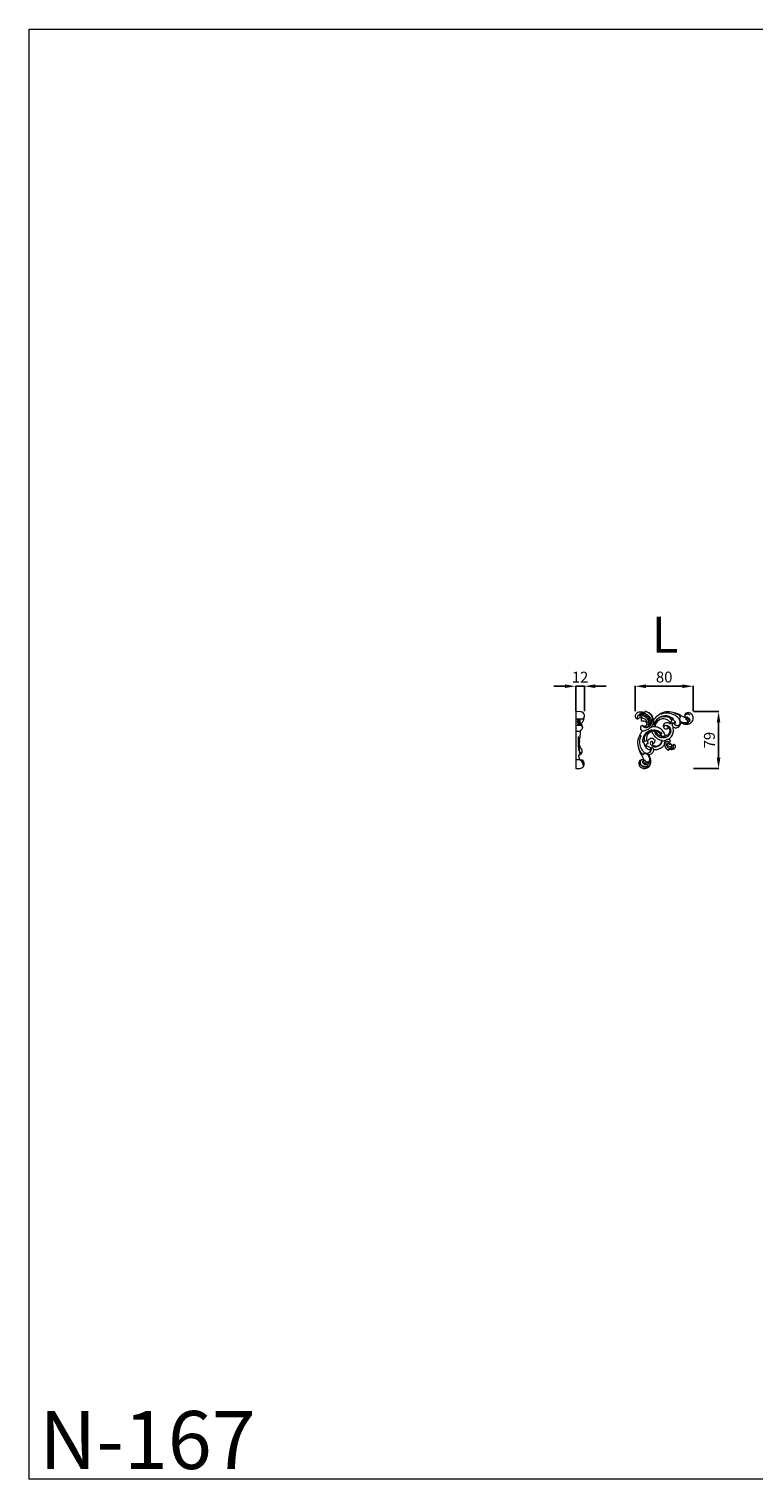
# Model space of a CAD drawing. Units: millimetres. Extents: x 2021 to 4021, y 1251 to 3251.
# Drawn here: x 2021 to 3021, y 1251 to 3251 of the extents above; entities that cross this region are included whole.
import ezdxf

# ---------------------------------------------------------------- set-up
doc = ezdxf.new("R2010")
doc.units = ezdxf.units.MM
doc.header["$MEASUREMENT"] = 0
doc.layers.get('0').update_dxf_attribs({"lineweight": 5})
doc.styles.add('Arial', font='arial.ttf')
doc.styles.add('Arial Black', font='txt')
doc.dimstyles.new('Default', dxfattribs={"dimscale": 10, "dimtxt": 1, "dimasz": 1, "dimexe": 0.5, "dimexo": 0.5, "dimgap": 0.25, "dimtad": 1, "dimtoh": 1, "dimdec": 0, "dimzin": 1, "dimdsep": 46, "dimtxsty": 'Arial Black', "dimcen": 0.5, "dimazin": 0, "dimtfac": 1, "dimtdec": 4, "dimtix": 1, "dimtmove": 1, "dimatfit": 3, "dimfxl": 1, "dimtolj": 1, "dimtzin": 1, "dimarcsym": 0})

# ---------------------------------------------------------------- blocks, each defined once
blk = doc.blocks.new('*D6')
at = {"color": 0, "lineweight": -2, "transparency": 16777216}
for p, q in [((2760, 2344.6), (2745, 2344.6)), ((2775, 2310.1), (2775, 2345.1)), ((2787, 2344.6), (2775, 2344.6)), ((2787, 2310.1), (2787, 2345.1)), ((2802, 2344.6), (2817, 2344.6))]:
    blk.add_line(p, q, dxfattribs=at)
at = {"color": 0, "lineweight": 50, "transparency": 16777216}
for points in [[(2760, 2347.1), (2760, 2342.1), (2775, 2344.6)], [(2802, 2347.1), (2802, 2342.1), (2787, 2344.6)]]:
    blk.add_solid(points, dxfattribs=at)
at = {"layer": 'Defpoints', "color": 0, "lineweight": 50, "transparency": 16777216}
for p in [(2775, 2344.6), (2775, 2309.6), (2787, 2309.6)]:
    blk.add_point(p, dxfattribs=at)
at = {"color": 0, "transparency": 16777216, "insert": (2781, 2357.1), "char_height": 15, "attachment_point": 5, "style": 'Arial'}
blk.add_mtext('\\A1;12', dxfattribs=at)
blk = doc.blocks.new('*D9')
at = {"color": 0, "lineweight": -2, "transparency": 16777216}
for p, q in [((2857, 2310.1), (2857, 2345.1)), ((2922, 2344.6), (2872, 2344.6)), ((2937, 2310.1), (2937, 2345.1))]:
    blk.add_line(p, q, dxfattribs=at)
at = {"color": 0, "lineweight": 50, "transparency": 16777216}
for points in [[(2872, 2347.1), (2872, 2342.1), (2857, 2344.6)], [(2922, 2347.1), (2922, 2342.1), (2937, 2344.6)]]:
    blk.add_solid(points, dxfattribs=at)
at = {"layer": 'Defpoints', "color": 0, "lineweight": 50, "transparency": 16777216}
for p in [(2857, 2344.6), (2857, 2309.6), (2937, 2309.6)]:
    blk.add_point(p, dxfattribs=at)
at = {"color": 0, "transparency": 16777216, "insert": (2897, 2357.3), "char_height": 15, "attachment_point": 5, "style": 'Arial'}
blk.add_mtext('\\A1;80', dxfattribs=at)
blk = doc.blocks.new('*D10')
at = {"color": 0, "lineweight": -2, "transparency": 16777216}
for p, q in [((2937.5, 2309.6), (2972.5, 2309.6)), ((2972, 2294.6), (2972, 2246)), ((2937.5, 2231), (2972.5, 2231))]:
    blk.add_line(p, q, dxfattribs=at)
at = {"color": 0, "lineweight": 50, "transparency": 16777216}
for points in [[(2969.5, 2294.6), (2974.5, 2294.6), (2972, 2309.6)], [(2969.5, 2246), (2974.5, 2246), (2972, 2231)]]:
    blk.add_solid(points, dxfattribs=at)
at = {"layer": 'Defpoints', "color": 0, "lineweight": 50, "transparency": 16777216}
for p in [(2937, 2309.6), (2937, 2231), (2972, 2231)]:
    blk.add_point(p, dxfattribs=at)
at = {"color": 0, "transparency": 16777216, "insert": (2959.4, 2270.3), "char_height": 15, "attachment_point": 5, "rotation": 90, "style": 'Arial'}
blk.add_mtext('\\A1;79', dxfattribs=at)
blk = doc.blocks.new('N-167L_80_79')
blk.add_line((659.5, 1012), (659.9, 1011.5))
for points, knots in [([(600, 1000.9), (600.4, 1000.1), (602, 998.2), (606.3, 997.8), (610.4, 999.8), (613.7, 1004.3), (614.7, 1010.4), (612.1, 1015.3), (608.7, 1018.5), (605.9, 1019.7), (604.2, 1020)], [0, 0, 0, 0, 5.240622, 14.649212, 24.053071, 32.680134, 48.499921, 58.896564, 66.176728, 76.974761, 76.974761, 76.974761, 76.974761]), ([(615.4, 1008.5), (615.2, 1009.8), (614.3, 1012.4), (612.3, 1016.4), (608.9, 1018.5), (605.9, 1020), (604.3, 1020), (603.5, 1020)], [1221.161677, 1221.161677, 1221.161677, 1221.161677, 1230.321796, 1239.239456, 1250.861118, 1256.795031, 1261.825184, 1261.825184, 1261.825184, 1261.825184]), ([(602.8, 1018.4), (602.3, 1018.5), (601, 1018.8), (598.5, 1019.7), (595.3, 1019.3), (592.3, 1018.1), (591, 1016.2), (590.1, 1014.8), (590, 1013.4), (590.4, 1012), (591.2, 1010.9), (592.2, 1010.1), (593.4, 1009.8), (594.2, 1010.3), (595, 1011.1), (596.4, 1011.9), (598.1, 1012.2), (599.4, 1012.1), (599.8, 1011.9), (599.9, 1011.8)], [1265.818325, 1265.818325, 1265.818325, 1265.818325, 1269.369479, 1275.199622, 1283.427693, 1290.737002, 1296.019307, 1299.298074, 1301.958319, 1305.408786, 1308.816619, 1311.164612, 1314.327414, 1315.781684, 1317.786321, 1321.561087, 1326.666392, 1329.266503, 1330.159971, 1330.159971, 1330.159971, 1330.159971]), ([(593.7, 1010), (593.4, 1010.6), (593, 1012.5), (594.6, 1015.6), (598, 1018.3), (603, 1017.8), (608.2, 1015.2), (611.7, 1010.1), (612.1, 1004.8), (610.5, 1001.3), (608.1, 999.4), (605.6, 998.4), (603.7, 998.3), (602.6, 998.5)], [0, 0, 0, 0, 3.660341, 11.507729, 20.367575, 28.560272, 41.328412, 55.496245, 64.741895, 73.00882, 78.598676, 82.9051, 89.764927, 89.764927, 89.764927, 89.764927]), ([(596.9, 1013.5), (596.6, 1013.7), (596, 1014.4), (597.4, 1016.1), (601, 1016.7), (605.9, 1014.5), (609.3, 1010.3), (610.4, 1006), (609.7, 1002.9), (608.7, 1001.5), (608.2, 1001)], [0, 0, 0, 0, 1.969862, 5.153164, 10.894528, 23.935004, 35.735392, 43.926316, 50.263255, 54.682624, 54.682624, 54.682624, 54.682624]), ([(608.2, 1001), (608, 1001), (607.5, 1001.2), (608.1, 1002.6), (609.1, 1004.8), (608, 1009.5), (604.4, 1012.5), (600.7, 1014.5), (598.5, 1013.8), (597.4, 1013.5), (597, 1013.5), (596.9, 1013.5)], [0, 0, 0, 0, 1.006725, 2.617486, 7.463506, 17.345741, 28.761904, 36.782501, 41.157476, 42.870359, 43.636804, 43.636804, 43.636804, 43.636804]), ([(600, 1000.9), (599.7, 1000.8), (598.5, 1000.5), (597, 998.9), (597.2, 996.7), (597.6, 995.3), (598.5, 994.3), (599.1, 993.6), (599.8, 993.2), (600, 993)], [1382.330307, 1382.330307, 1382.330307, 1382.330307, 1384.673861, 1390.486882, 1395.235138, 1398.57543, 1400.630783, 1403.720694, 1405.59151, 1405.59151, 1405.59151, 1405.59151]), ([(599.9, 1011.8), (599.6, 1011.6), (598.8, 1010.8), (597.9, 1009.1), (598.4, 1007.7), (598.8, 1007.1)], [1330.159971, 1330.159971, 1330.159971, 1330.159971, 1333.024929, 1337.849536, 1342.392144, 1342.392144, 1342.392144, 1342.392144]), ([(598.8, 1007.1), (599.3, 1007.3), (600.8, 1007.6), (603.4, 1007.3), (605.3, 1005.6), (605.7, 1004.3), (605.8, 1003.8)], [1342.392144, 1342.392144, 1342.392144, 1342.392144, 1345.967576, 1353.080555, 1359.152606, 1362.33615, 1362.33615, 1362.33615, 1362.33615]), ([(600, 1010.8), (600.7, 1010.8), (603, 1010.8), (605.6, 1008), (606.3, 1005.4), (606.4, 1004.2)], [0, 0, 0, 0, 4.347767, 13.322154, 21.037528, 21.037528, 21.037528, 21.037528]), ([(615.4, 1008.5), (615.5, 1007.7), (615.4, 1005.3), (614.5, 1001.2), (611.1, 997.7), (607.2, 995.3), (603.6, 993.5), (601, 993.1), (600, 993)], [0, 0, 0, 0, 4.775948, 14.951627, 25.295212, 33.953284, 43.630004, 49.868547, 49.868547, 49.868547, 49.868547]), ([(605.8, 1003.8), (605.8, 1003.5), (605.8, 1002.6), (605.2, 1001.2), (604.2, 999.9), (602.5, 999.4), (601, 999.9), (600.3, 1000.6), (600, 1000.9)], [1362.33615, 1362.33615, 1362.33615, 1362.33615, 1364.506246, 1368.297107, 1372.269149, 1375.358636, 1379.738659, 1382.330307, 1382.330307, 1382.330307, 1382.330307]), ([(603.5, 1020), (603.4, 1019.7), (603.1, 1019.2), (602.9, 1018.7), (602.8, 1018.4)], [1261.825184, 1261.825184, 1261.825184, 1261.825184, 1263.859859, 1265.818325, 1265.818325, 1265.818325, 1265.818325]), ([(642.8, 1009.8), (640.9, 1011.5), (635.6, 1014.6), (626.4, 1014.1), (619.4, 1008.9), (616.2, 1004.2), (615.3, 1001.5), (615.1, 1001.1)], [0, 0, 0, 0, 15.880492, 36.518456, 52.931052, 68.327006, 70.906913, 70.906913, 70.906913, 70.906913]), ([(659.5, 1012), (658.9, 1012), (657.1, 1012.3), (653, 1014.6), (646.5, 1018.1), (637.3, 1020.2), (627.4, 1019.1), (620.3, 1014), (616.7, 1010.2), (615.4, 1008.5)], [1109.478123, 1109.478123, 1109.478123, 1109.478123, 1113.508329, 1122.110385, 1141.204748, 1163.300012, 1185.725894, 1206.486335, 1221.161677, 1221.161677, 1221.161677, 1221.161677]), ([(616.5, 999.1), (616.6, 999.7), (617.2, 1002.4), (619.6, 1006.8), (623.4, 1009.1), (625.3, 1009.8)], [109.485473, 109.485473, 109.485473, 109.485473, 113.055125, 126.557887, 139.349486, 139.349486, 139.349486, 139.349486]), ([(629.7, 998.3), (629.7, 999), (630.2, 1000.7), (634.1, 1001.7), (638.1, 998.6), (639.5, 993.1), (637.9, 988), (633.5, 984.3), (627.4, 983.2), (621, 985.3), (618, 989.5), (617, 992.3), (616.8, 993.2)], [0, 0, 0, 0, 3.96297, 10.194266, 20.938038, 31.984584, 43.156594, 52.459831, 66.353487, 79.658103, 91.836714, 97.323266, 97.323266, 97.323266, 97.323266]), ([(617.8, 999.1), (617.8, 999.3), (618.1, 1001.5), (619.5, 1005.4), (623.4, 1009.5), (628.8, 1010.9), (633.3, 1009.8), (636.3, 1007.7), (637.2, 1006.3), (637.4, 1005.8)], [819.073795, 819.073795, 819.073795, 819.073795, 820.768194, 833.721892, 847.298945, 857.040227, 869.85175, 877.890513, 881.161764, 881.161764, 881.161764, 881.161764]), ([(643.4, 1004), (643.5, 1003.6), (644.1, 1002.5), (645.8, 1001.1), (648.4, 1000.5), (651.2, 1001.3), (652.7, 1004.4), (651.8, 1008.1), (649.2, 1012), (643.4, 1016.2), (634.7, 1018.8), (628, 1017.2), (625.3, 1016.1)], [0, 0, 0, 0, 2.233278, 7.880903, 13.175097, 18.244303, 24.615759, 32.542213, 40.856621, 53.539932, 76.192646, 94.715975, 94.715975, 94.715975, 94.715975]), ([(640.3, 1008.7), (639.5, 1009.6), (637.4, 1011.6), (632.3, 1013.4), (628.1, 1012.9), (626, 1012.1)], [0, 0, 0, 0, 7.290549, 17.906767, 32.254887, 32.254887, 32.254887, 32.254887]), ([(638.5, 1002.9), (637.9, 1003.3), (636.5, 1004), (634, 1004.8), (631.1, 1004.2), (628.7, 1002), (628.6, 998.9), (630, 996.8), (631.9, 995.9), (634.2, 996.3), (635.3, 997.7), (635.7, 998.6)], [687.513619, 687.513619, 687.513619, 687.513619, 692.984937, 698.10519, 705.111334, 711.659274, 718.971448, 723.377654, 728.348516, 732.147817, 738.675611, 738.675611, 738.675611, 738.675611]), ([(635.7, 998.6), (635.4, 999), (634.7, 999.8), (633.1, 1000.7), (631.3, 1000.7), (630.5, 999.9), (630.3, 999.7)], [0, 0, 0, 0, 2.921975, 6.797182, 11.069087, 13.215521, 13.215521, 13.215521, 13.215521]), ([(637.4, 1005.8), (637.6, 1005.8), (638.1, 1005.8), (639.1, 1006.1), (640.3, 1006.7), (640.8, 1008), (640.9, 1009.2), (640.8, 1009.9), (640.7, 1010.2)], [881.161764, 881.161764, 881.161764, 881.161764, 882.59563, 884.850817, 887.860179, 891.537841, 893.88659, 895.917755, 895.917755, 895.917755, 895.917755]), ([(642.6, 1003.9), (642.3, 1004), (641.6, 1004.2), (640.5, 1004.5), (639.3, 1004), (638.7, 1003.3), (638.5, 1002.9)], [921.165504, 921.165504, 921.165504, 921.165504, 923.368301, 926.112843, 928.729384, 931.802237, 931.802237, 931.802237, 931.802237]), ([(640.7, 1010.2), (641.2, 1009.9), (642.3, 1009.3), (643.9, 1007.7), (644.9, 1006), (645.6, 1004.4), (645.3, 1003.8), (645.2, 1003.7)], [895.917755, 895.917755, 895.917755, 895.917755, 899.59437, 904.533267, 910.647658, 914.021626, 914.980905, 914.980905, 914.980905, 914.980905]), ([(643, 998.5), (642.6, 998.8), (641.7, 999.7), (641.3, 1001.3), (641.7, 1002.8), (642.2, 1003.5), (642.6, 1003.9)], [0, 0, 0, 0, 3.307737, 7.470776, 9.558213, 12.671036, 12.671036, 12.671036, 12.671036]), ([(645.2, 1003.7), (645.2, 1003.7), (645, 1003.6), (644.5, 1003.9), (643.9, 1004.1), (643.2, 1003.9), (642.8, 1003.9), (642.6, 1003.9)], [914.980905, 914.980905, 914.980905, 914.980905, 915.324134, 916.424286, 918.628388, 919.438113, 921.165504, 921.165504, 921.165504, 921.165504]), ([(643, 998.5), (643.1, 998.5), (643.7, 998.2), (645, 997.6), (647, 997.6), (649.4, 998.2), (651.4, 1000.4), (652.8, 1002.6), (653, 1004.2), (653.1, 1004.6)], [985.001, 985.001, 985.001, 985.001, 985.781126, 989.195727, 993.374755, 998.324404, 1003.987579, 1011.547296, 1013.946295, 1013.946295, 1013.946295, 1013.946295]), ([(652.4, 1012.2), (652.3, 1012.6), (651.6, 1014.2), (648.3, 1016.3), (645.4, 1017.6), (643.5, 1018)], [0, 0, 0, 0, 2.936964, 10.63344, 22.766159, 22.766159, 22.766159, 22.766159]), ([(650.5, 1010.5), (650.9, 1010.6), (651.5, 1011), (652.2, 1011.5), (652.4, 1012), (652.4, 1012.2)], [0, 0, 0, 0, 2.257368, 4.398081, 5.414841, 5.414841, 5.414841, 5.414841]), ([(653.1, 1004.6), (653, 1004.8), (653, 1006.2), (652, 1008.2), (651, 1009.9), (650.5, 1010.5)], [0, 0, 0, 0, 1.531979, 8.424134, 13.539419, 13.539419, 13.539419, 13.539419]), ([(653.1, 1004.6), (654.1, 1004.2), (656.6, 1003.3), (659.6, 1002.4), (662.8, 1002.7), (665.5, 1003.7), (667.8, 1005.2), (669.7, 1007.9), (670.2, 1011.2), (669.6, 1014.6), (667.5, 1017), (664.8, 1018.5), (661.8, 1018.7), (659.7, 1017.6), (658.5, 1016), (658.5, 1014), (659.1, 1012.6), (659.5, 1012)], [1013.946295, 1013.946295, 1013.946295, 1013.946295, 1021.598024, 1028.13511, 1035.965079, 1041.554673, 1048.105181, 1054.391632, 1062.938845, 1070.780628, 1076.60562, 1084.379114, 1091.091764, 1096.307766, 1099.789494, 1104.09001, 1109.478123, 1109.478123, 1109.478123, 1109.478123]), ([(659.4, 1010.1), (660.4, 1009.7), (661.7, 1008.6), (662.7, 1006.3), (661.1, 1004.6), (658.1, 1004.2), (655.4, 1004.9), (653.8, 1005.6), (653.5, 1005.7)], [0, 0, 0, 0, 6.623601, 10.416988, 13.66939, 19.423891, 28.3674, 30.431708, 30.431708, 30.431708, 30.431708]), ([(659.4, 1010.1), (660.1, 1009.8), (661.6, 1008.9), (663.3, 1007.1), (663.4, 1004.6), (661, 1002.6), (658.4, 1002.7), (656.8, 1003.3)], [0, 0, 0, 0, 4.575539, 11.205529, 14.439669, 18.317425, 28.915017, 28.915017, 28.915017, 28.915017]), ([(658.6, 1014.5), (658.7, 1015.1), (659.5, 1016.6), (662.3, 1017), (664, 1016.4), (664.7, 1015.9)], [0, 0, 0, 0, 3.594673, 9.905168, 14.839923, 14.839923, 14.839923, 14.839923]), ([(658.7, 1015.8), (658.9, 1016.2), (659.8, 1017.2), (662.4, 1017.7), (664.4, 1016.9), (665.4, 1016.1)], [0, 0, 0, 0, 3.407244, 7.559485, 15.648928, 15.648928, 15.648928, 15.648928]), ([(662, 1012.3), (661.4, 1012.3), (660, 1012), (659.5, 1010.7), (659.4, 1010.1)], [0, 0, 0, 0, 3.627908, 7.553318, 7.553318, 7.553318, 7.553318]), ([(660.6, 1010.9), (661.1, 1011), (662.7, 1011.1), (664.6, 1008.9), (664.8, 1006.9), (664.8, 1006.1)], [0, 0, 0, 0, 2.744318, 9.744093, 14.878538, 14.878538, 14.878538, 14.878538]), ([(661.5, 1012.7), (662.4, 1012.3), (664.1, 1011.2), (665, 1009.4), (665.2, 1008.4)], [0, 0, 0, 0, 5.82323, 12.101446, 12.101446, 12.101446, 12.101446]), ([(600, 993), (598.9, 991.7), (595.9, 987.3), (592.8, 979.8), (593.7, 971.5), (595.5, 966.6), (597.3, 962.2), (599.2, 959.3), (600.8, 956.3), (600.9, 954.5), (600.8, 953.5), (600.8, 953.1)], [1405.59151, 1405.59151, 1405.59151, 1405.59151, 1417.150332, 1442.178692, 1458.497047, 1472.530441, 1477.600497, 1490.704092, 1496.388619, 1500.392557, 1503.019632, 1503.019632, 1503.019632, 1503.019632]), ([(598.2, 987), (597.2, 985.1), (595.4, 980), (596.4, 972.1), (599.4, 966.5), (601.9, 964.5), (602.3, 964.1)], [0, 0, 0, 0, 13.927651, 32.081158, 48.106618, 51.756341, 51.756341, 51.756341, 51.756341]), ([(601.1, 977), (600.7, 978.7), (600.3, 983.3), (603.9, 989.9), (609, 994), (612.5, 995), (613.4, 995.2)], [0, 0, 0, 0, 11.174992, 27.227761, 44.741206, 50.015756, 50.015756, 50.015756, 50.015756]), ([(602.8, 980.2), (602.6, 981.5), (602.6, 985.5), (606.2, 990.9), (612.1, 994.6), (620, 995.3), (624.8, 991.9), (626.9, 989.5)], [0, 0, 0, 0, 8.022991, 24.039937, 37.610922, 50.464473, 70.576204, 70.576204, 70.576204, 70.576204]), ([(605.3, 972.5), (605.2, 973.1), (605.3, 974), (605.5, 975), (605.9, 975.5), (606.4, 975.8), (607.1, 976.1), (607.5, 976.1), (607.8, 976.3), (607.8, 976.4), (607.8, 976.7), (607.7, 977.2), (607.6, 978.1), (607.6, 979.7), (608.6, 981.8), (610.9, 983.6), (614.1, 983.6), (616.6, 981.9), (617.4, 979.1), (616.5, 977.2), (615.4, 976.2), (614.6, 976.1), (614.2, 976.2), (614, 976.2)], [823.571307, 823.571307, 823.571307, 823.571307, 827.438889, 829.915319, 829.915319, 831.985823, 833.786466, 834.681644, 835.126878, 835.5063, 835.895993, 837.077643, 839.092262, 841.757556, 847.656361, 854.395122, 860.714791, 868.146775, 873.49717, 878.910224, 881.69321, 883.180831, 884.259341, 884.259341, 884.259341, 884.259341]), ([(613.2, 992.7), (612.5, 992.5), (610.1, 991.6), (607, 988.7), (605.6, 984.8), (605.6, 982.2), (605.6, 980.7), (605.7, 980.2), (605.8, 979.9)], [718.773425, 718.773425, 718.773425, 718.773425, 724.145875, 736.27068, 745.80208, 751.770312, 753.906012, 755.688351, 755.688351, 755.688351, 755.688351]), ([(617.8, 999.1), (616.9, 999.1), (615.1, 999.2), (613.2, 999.1), (611.5, 998.3)], [0, 0, 0, 0, 5.133571, 11.508013, 11.508013, 11.508013, 11.508013]), ([(618.5, 992.9), (617.8, 993.1), (616.1, 993.3), (614.3, 993), (613.2, 992.7)], [0, 0, 0, 0, 4.406726, 11.010845, 11.010845, 11.010845, 11.010845]), ([(626.8, 980), (625.2, 980.3), (622.2, 981.4), (618.1, 984.4), (615, 988.2), (613.7, 991.3), (613.2, 992.7)], [926.655545, 926.655545, 926.655545, 926.655545, 937.274103, 948.558192, 960.347638, 970.669542, 970.669542, 970.669542, 970.669542]), ([(631.9, 986.2), (631.5, 987.7), (629.9, 991.1), (626.3, 995.5), (621.9, 998.2), (618.8, 998.9), (617.8, 999.1)], [773.47932, 773.47932, 773.47932, 773.47932, 784.578715, 797.98611, 811.963822, 819.073795, 819.073795, 819.073795, 819.073795]), ([(618.5, 992.9), (619.4, 992.7), (621.7, 991.7), (624.7, 989.4), (626.1, 986.9), (626.4, 985.7)], [47.9195, 47.9195, 47.9195, 47.9195, 54.172282, 64.931013, 73.008774, 73.008774, 73.008774, 73.008774]), ([(626.4, 985.7), (626.2, 985.8), (624.3, 986.3), (621.2, 988.3), (619.2, 991.2), (618.5, 992.8), (618.5, 992.9)], [22.995016, 22.995016, 22.995016, 22.995016, 24.701607, 36.045925, 47.456196, 47.9195, 47.9195, 47.9195, 47.9195]), ([(627, 985.6), (626.9, 985.8), (626.3, 987.1), (625.5, 988.1), (624.8, 988.9)], [73.107419, 73.107419, 73.107419, 73.107419, 74.574338, 81.244369, 81.244369, 81.244369, 81.244369]), ([(631.9, 986.2), (631, 985.8), (629.2, 985.4), (627.4, 985.5), (626.4, 985.7)], [0, 0, 0, 0, 5.339991, 11.379044, 11.379044, 11.379044, 11.379044]), ([(626.8, 980), (627.6, 979.9), (629.3, 979.8), (631, 980.1), (631.8, 980.3)], [0, 0, 0, 0, 5.095023, 10.506774, 10.506774, 10.506774, 10.506774]), ([(634, 981.4), (633.6, 981.3), (632.4, 980.8), (630.6, 979), (630, 976.3), (630.1, 974.5), (630.1, 973.9)], [0, 0, 0, 0, 2.619397, 7.819919, 15.247461, 18.847246, 18.847246, 18.847246, 18.847246]), ([(635.7, 998.6), (636.3, 997.9), (637.6, 995.9), (638.1, 991.4), (635.2, 987.9), (632.8, 986.5), (631.9, 986.2)], [738.675611, 738.675611, 738.675611, 738.675611, 744.571604, 755.283736, 766.390583, 773.47932, 773.47932, 773.47932, 773.47932]), ([(634, 981.4), (634.6, 981.6), (636.2, 982.2), (639.1, 984.2), (641.6, 988), (642.9, 992.5), (642.7, 995.8), (642.5, 997.5), (642.6, 998.3), (642.9, 998.5), (643, 998.5)], [937.345979, 937.345979, 937.345979, 937.345979, 941.695899, 948.582779, 960.954772, 972.182623, 979.819608, 982.584905, 984.201003, 985.001, 985.001, 985.001, 985.001]), ([(636, 977), (636.2, 977), (636.7, 977.2), (637.4, 977.4), (638.1, 978), (638.5, 978.9), (638.7, 979.9), (638.2, 980.7), (637.5, 981.2), (636, 981.8), (634.7, 981.7), (634, 981.4)], [917.453207, 917.453207, 917.453207, 917.453207, 919.034049, 920.571341, 922.003211, 924.402551, 926.67833, 927.945575, 929.643105, 932.531437, 937.345979, 937.345979, 937.345979, 937.345979]), ([(601.1, 960.4), (600.1, 961.3), (596.5, 965), (594.5, 970.1), (594, 974)], [0, 0, 0, 0, 8.068048, 32.121452, 32.121452, 32.121452, 32.121452]), ([(601.1, 960.4), (601.5, 960.8), (602.3, 961.6), (602.6, 962.7), (602.7, 963.2)], [0, 0, 0, 0, 3.60587, 6.772805, 6.772805, 6.772805, 6.772805]), ([(602.4, 979.7), (602.3, 979.6), (601.9, 979.5), (601.7, 978.7), (601.6, 977.7), (601.9, 976), (602.7, 973.9), (604.2, 971.4), (606.1, 969.1), (608, 968), (609.2, 967.6), (609.7, 967.5), (610.1, 967.4), (610.4, 967.5), (610.7, 967.7), (611, 968.2), (611.3, 968.7), (611.6, 969.2), (611.7, 969.4), (611.8, 969.5)], [763.8323, 763.8323, 763.8323, 763.8323, 764.72347, 766.169731, 768.798932, 772.125571, 777.414165, 784.029305, 792.179708, 797.09549, 798.831481, 800.410258, 801.128705, 801.676711, 802.279519, 803.533214, 805.436007, 806.247576, 807.342637, 807.342637, 807.342637, 807.342637]), ([(605.8, 979.9), (605.7, 979.8), (605.1, 979.3), (603.9, 979.2), (602.9, 979.4), (602.4, 979.7)], [755.688351, 755.688351, 755.688351, 755.688351, 756.976406, 760.103567, 763.8323, 763.8323, 763.8323, 763.8323]), ([(602.7, 963.2), (603.2, 962.9), (604.5, 962.2), (606.4, 961.2), (608, 961), (608.5, 961)], [0, 0, 0, 0, 3.337794, 9.635493, 12.933639, 12.933639, 12.933639, 12.933639]), ([(612.2, 969.9), (612.1, 969.1), (611.9, 967.3), (610.9, 964.7), (608.6, 962.3), (605.5, 962.2), (603.7, 962.7), (602.9, 963)], [0, 0, 0, 0, 4.694795, 11.013952, 17.177216, 23.962545, 28.956788, 28.956788, 28.956788, 28.956788]), ([(607.2, 961.1), (607.9, 960.1), (609, 957.8), (609.7, 954.5), (609.6, 951.9), (608.2, 950.2), (605.4, 950.1), (603.8, 951.8), (603.2, 953.1)], [0, 0, 0, 0, 7.865115, 15.591083, 20.562398, 23.767096, 27.91419, 36.394859, 36.394859, 36.394859, 36.394859]), ([(611.8, 969.5), (611.5, 969.8), (610.1, 970.6), (608, 971.8), (606.1, 972.4), (605.3, 972.5)], [807.342637, 807.342637, 807.342637, 807.342637, 810.125121, 818.015775, 823.571307, 823.571307, 823.571307, 823.571307]), ([(608.5, 961), (609.2, 961), (610.9, 961.2), (613.1, 962.4), (614.7, 964.3), (615.5, 966), (615.7, 967.2), (615.7, 967.6)], [1605.780721, 1605.780721, 1605.780721, 1605.780721, 1610.278022, 1617.341961, 1622.410649, 1627.181985, 1629.986187, 1629.986187, 1629.986187, 1629.986187]), ([(611.2, 948.1), (611.4, 948.5), (611.6, 949.2), (611.9, 950.9), (611.6, 953.3), (610.9, 956.4), (609.7, 959), (608.9, 960.5), (608.5, 961)], [1575.036041, 1575.036041, 1575.036041, 1575.036041, 1577.563517, 1580.128773, 1586.615367, 1594.061355, 1601.435588, 1605.780721, 1605.780721, 1605.780721, 1605.780721]), ([(614, 976.2), (614.3, 976.5), (614.7, 977.4), (613.6, 979), (611.3, 978.7), (610.4, 975.6), (613, 972.3), (617.7, 971), (622.5, 972.3), (625.8, 975.4), (627, 978.2), (627.4, 979.7), (627.4, 979.9)], [0, 0, 0, 0, 2.341701, 5.706566, 9.298239, 14.374176, 22.295559, 32.78188, 42.902334, 51.994753, 60.007722, 61.365597, 61.365597, 61.365597, 61.365597]), ([(615.7, 967.6), (615.6, 968.1), (615.2, 969.2), (613.9, 970.3), (612.5, 970.2), (611.9, 969.7), (611.8, 969.5)], [0, 0, 0, 0, 3.241826, 7.029041, 9.884063, 11.238314, 11.238314, 11.238314, 11.238314]), ([(614, 976.2), (614, 976), (613.9, 975.4), (614.3, 974.2), (615.9, 973), (618.6, 972.2), (622, 972.8), (624.8, 975.4), (626.4, 977.8), (626.7, 979.6), (626.8, 980)], [884.259341, 884.259341, 884.259341, 884.259341, 885.675072, 888.367985, 892.568696, 898.810425, 907.265115, 914.60409, 923.967547, 926.655545, 926.655545, 926.655545, 926.655545]), ([(615.7, 967.6), (616.1, 967.5), (617.7, 967.5), (620.8, 967.7), (625.2, 969.4), (628.3, 971.8), (629.8, 973.6), (630.1, 973.9)], [797.608286, 797.608286, 797.608286, 797.608286, 800.053646, 807.297917, 817.062455, 828.407314, 831.476226, 831.476226, 831.476226, 831.476226]), ([(630.1, 973.9), (630.4, 973.4), (631.1, 971.7), (632.3, 969.1), (634.2, 967.6), (635.4, 967), (635.9, 966.9), (636.1, 966.9)], [831.476226, 831.476226, 831.476226, 831.476226, 835.37616, 843.079876, 848.602097, 849.958921, 851.387929, 851.387929, 851.387929, 851.387929]), ([(637.7, 977.7), (637.2, 977.9), (636, 978.2), (634.1, 978.8), (632.1, 978), (630.7, 976.3), (630.7, 974), (630.9, 972.4), (631.2, 971.6)], [0, 0, 0, 0, 3.391465, 7.71248, 12.05005, 16.026879, 20.562293, 25.838281, 25.838281, 25.838281, 25.838281]), ([(640, 971.4), (640.2, 971.4), (640.6, 971.4), (641, 970.7), (640.2, 969.8), (638.5, 969.2), (635.5, 969.6), (633.7, 972.2), (633, 974.5), (633.5, 975.6), (633.9, 975.9), (634.4, 975.7), (634.1, 974.6), (634.9, 973.2), (636.4, 971.6), (638.5, 970.9), (639.6, 971.3), (640, 971.4)], [0, 0, 0, 0, 1.151946, 2.158009, 4.009895, 7.380658, 13.267155, 21.306674, 25.735941, 27.432005, 28.150721, 28.682423, 29.982408, 33.668896, 38.928235, 43.234371, 46.07517, 46.07517, 46.07517, 46.07517]), ([(638.8, 975.4), (638.6, 975.3), (638.3, 975.1), (637.6, 974.6), (636.7, 974.9), (636, 975.6), (635.9, 976.4), (635.9, 976.8), (636, 977)], [907.325753, 907.325753, 907.325753, 907.325753, 908.394892, 910.36159, 912.555669, 914.221475, 916.592545, 917.453207, 917.453207, 917.453207, 917.453207]), ([(636.1, 966.9), (636.3, 967.1), (636.6, 967.6), (636.5, 968.1), (636.4, 968.4)], [851.387929, 851.387929, 851.387929, 851.387929, 853.41148, 854.969431, 854.969431, 854.969431, 854.969431]), ([(636.4, 968.4), (637, 968.2), (638.4, 967.9), (640.6, 967.7), (642.5, 968.1), (643.7, 968.7), (644.6, 969.3), (645.4, 970.4), (645.7, 972), (645.2, 973.7), (644.1, 974.4), (643.2, 974.6), (642.7, 974.5), (642.2, 974.2), (641.9, 973.7), (641.7, 973.2), (640.8, 972.7), (640, 972.7), (639.6, 972.9)], [854.969431, 854.969431, 854.969431, 854.969431, 859.162189, 864.826551, 869.88841, 872.095735, 874.078683, 877.140395, 881.070385, 884.814958, 888.505565, 889.648643, 890.908198, 892.001109, 893.215249, 894.556749, 896.077663, 899.467711, 899.467711, 899.467711, 899.467711]), ([(642.6, 974.4), (642.7, 974), (642.9, 973.1), (642.6, 971.6), (642.4, 969.9), (641.2, 968.4), (639, 968.2), (637.5, 968.3), (636.8, 968.5)], [0, 0, 0, 0, 2.069961, 5.964633, 9.336535, 12.777697, 17.152504, 22.037939, 22.037939, 22.037939, 22.037939]), ([(639.6, 972.9), (639.8, 973), (640.3, 973.5), (640.1, 974.6), (639.5, 975.3), (638.9, 975.4), (638.8, 975.4)], [899.467711, 899.467711, 899.467711, 899.467711, 901.30497, 903.617941, 906.164853, 907.325753, 907.325753, 907.325753, 907.325753]), ([(600.8, 953.1), (600, 953.4), (598.6, 953.5), (597.1, 952.8), (596.1, 952.1), (595.5, 951), (595, 949.4), (595.4, 947.2), (595.9, 945), (597.1, 943.6), (598.6, 942.6), (600.3, 941.9), (602.7, 941.3), (605.9, 941.8), (609.1, 943.6), (610.7, 946.3), (611.1, 947.7), (611.2, 948.1)], [1503.019632, 1503.019632, 1503.019632, 1503.019632, 1508.604136, 1511.847964, 1514.311834, 1516.790195, 1520.224413, 1525.837725, 1531.27791, 1535.161227, 1538.237314, 1543.397007, 1547.7244, 1554.582746, 1565.181366, 1571.760977, 1575.036041, 1575.036041, 1575.036041, 1575.036041]), ([(598.3, 953.3), (597.6, 952.8), (596.3, 951.3), (596.4, 947.5), (599.5, 944.5), (603.9, 943.4), (607.8, 944.3), (609.5, 945.8), (610, 946.4)], [0, 0, 0, 0, 4.897936, 11.824017, 20.684561, 29.910112, 39.22909, 44.018257, 44.018257, 44.018257, 44.018257]), ([(598.7, 953.3), (598.2, 952.9), (597, 951.7), (596.5, 948.5), (599, 945.4), (602.9, 944.1), (605.7, 944.3), (606.9, 944.6)], [0, 0, 0, 0, 4.159512, 10.567185, 17.629261, 27.254767, 34.753981, 34.753981, 34.753981, 34.753981]), ([(600.1, 951.7), (600, 951.4), (599.8, 950.3), (601.3, 948.3), (603.8, 946.6), (606.4, 946.5), (607.5, 946.6)], [0, 0, 0, 0, 2.097492, 5.891028, 13.936888, 20.924624, 20.924624, 20.924624, 20.924624]), ([(603.2, 953.1), (602.9, 953.1), (602.3, 952.9), (601.6, 952.1), (601.4, 951.2), (600.8, 950.7), (600.3, 951.5), (600.9, 952), (601.4, 952.2), (601.7, 952.2)], [0, 0, 0, 0, 1.499028, 4.201856, 6.214501, 7.016855, 8.327919, 9.666523, 11.341443, 11.341443, 11.341443, 11.341443]), ([(600.8, 953.1), (601.1, 953), (601.5, 952.8), (601.8, 952.5), (601.9, 952.5)], [0, 0, 0, 0, 1.993176, 2.724409, 2.724409, 2.724409, 2.724409]), ([(601.8, 950.9), (602.2, 950.2), (603.3, 948.8), (605.7, 947.6), (608.2, 947.7), (609.6, 948.4), (610.2, 948.9)], [0, 0, 0, 0, 4.900054, 10.897662, 15.823799, 20.403485, 20.403485, 20.403485, 20.403485]), ([(603.2, 953.1), (603.4, 952.4), (604.3, 950.9), (606.6, 949.4), (609.4, 949.7), (611.4, 952), (611.4, 954.4), (611, 955.8)], [0, 0, 0, 0, 4.11193, 11.057966, 15.562305, 20.1385, 28.883155, 28.883155, 28.883155, 28.883155])]:
    blk.add_open_spline(points, degree=3, knots=knots)

msp = doc.modelspace()

# ---------------------------------------------------------------- linework, layer by layer
for p, q in [((2782.2, 2309.5), (2775, 2309.6)), ((2775, 2309.6), (2775, 2231.1)), ((2775, 2299.5), (2783.8, 2299.6)), ((2784.2, 2242.6), (2782, 2242.7))]:
    msp.add_line(p, q)
msp.add_lwpolyline([(2020.9, 3251.1), (4020.9, 3251.1), (4020.9, 1251.1), (2020.9, 1251.1)], close=True)
for points, knots in [([(2782.3, 2309.1), (2782.3, 2309.1), (2782.3, 2309.3), (2782.3, 2309.5), (2782.2, 2309.5)], [0, 0, 0, 0, 0.506316, 1.022818, 1.022818, 1.022818, 1.022818]), ([(2783.8, 2299.6), (2784.1, 2299.7), (2784.8, 2299.9), (2785.6, 2300.4), (2786.6, 2301.5), (2787.1, 2303.1), (2787.1, 2305), (2786.3, 2307.2), (2784.6, 2308.5), (2783, 2309.1), (2782.4, 2309.1), (2782.3, 2309.1)], [0, 0, 0, 0, 1.64308, 4.283995, 6.340482, 10.271355, 14.410604, 18.188838, 24.34211, 27.202149, 28.179301, 28.179301, 28.179301, 28.179301]), ([(2785.8, 2298), (2786, 2298.2), (2786.2, 2298.9), (2786.4, 2299.9), (2786.5, 2300.8), (2786.4, 2301.2), (2786.4, 2301.3)], [0, 0, 0, 0, 1.902564, 4.580949, 6.351928, 7.063711, 7.063711, 7.063711, 7.063711]), ([(2775, 2282.6), (2775.7, 2282.6), (2777, 2282.6), (2779, 2282.7), (2780.7, 2282.9), (2782.1, 2283.9), (2783.3, 2284.9), (2784.1, 2286.3), (2784.5, 2287.2), (2784.7, 2287.7), (2784.5, 2288.2), (2784.3, 2289), (2783.6, 2289.7), (2782.9, 2290.3), (2782, 2290.4), (2780.7, 2290.3), (2778.3, 2290.4), (2776.3, 2290.4), (2775, 2290.4)], [0, 0, 0, 0, 3.88222, 8.391107, 12.642591, 14.262171, 18.786179, 22.237006, 23.95878, 24.828499, 25.823613, 27.149151, 29.494517, 31.761112, 33.008253, 34.864713, 40.110656, 47.645259, 47.645259, 47.645259, 47.645259]), ([(2779, 2290.4), (2778.7, 2291.2), (2778.1, 2293), (2777.4, 2295.7), (2778, 2298), (2778.3, 2299.2), (2778.4, 2299.6)], [0, 0, 0, 0, 5.374462, 11.893148, 17.038318, 19.617796, 19.617796, 19.617796, 19.617796]), ([(2779.9, 2290.4), (2779.7, 2290.8), (2778.9, 2292.3), (2778.2, 2294.9), (2778, 2297.2), (2778, 2298.2)], [0, 0, 0, 0, 2.90161, 10.289077, 16.812956, 16.812956, 16.812956, 16.812956]), ([(2781.1, 2290.4), (2780.7, 2291.6), (2780, 2293.9), (2779.3, 2297), (2779.2, 2298.8), (2779.2, 2299.6)], [0, 0, 0, 0, 8.393992, 14.618439, 19.516217, 19.516217, 19.516217, 19.516217]), ([(2779.6, 2264), (2779.6, 2264.6), (2779.7, 2266.1), (2780, 2268.1), (2780.2, 2270.3), (2780.6, 2272.4), (2781, 2274.7), (2781.3, 2277), (2781.6, 2279.3), (2781.8, 2281.5), (2781.8, 2283), (2781.7, 2283.6)], [0, 0, 0, 0, 3.714806, 9.137935, 12.655786, 17.710029, 22.279304, 26.902983, 32.107753, 36.716653, 40.953941, 40.953941, 40.953941, 40.953941]), ([(2783, 2290.1), (2782.7, 2290.9), (2782.1, 2292.7), (2781.2, 2295.9), (2780.8, 2298.3), (2780.6, 2299.6)], [0, 0, 0, 0, 4.771913, 12.112508, 20.134492, 20.134492, 20.134492, 20.134492]), ([(2781.1, 2296.7), (2781.1, 2297.2), (2781.1, 2297.9), (2781.1, 2298.9), (2781.2, 2299.4), (2781.2, 2299.6)], [0, 0, 0, 0, 2.834174, 4.77677, 5.883385, 5.883385, 5.883385, 5.883385]), ([(2782, 2293.1), (2782.4, 2293.3), (2783.3, 2293.9), (2784.4, 2295), (2785.4, 2296.4), (2785.8, 2297.5), (2785.8, 2298)], [0, 0, 0, 0, 2.526122, 6.522265, 10.036045, 13.140862, 13.140862, 13.140862, 13.140862]), ([(2783.6, 2289.6), (2783.7, 2289.8), (2783.8, 2290), (2783.9, 2290.4), (2783.9, 2290.8), (2783.6, 2291.3), (2783.1, 2291.8), (2782.6, 2292.3), (2782.3, 2292.5), (2782.2, 2292.6)], [0, 0, 0, 0, 0.793532, 1.840448, 2.458046, 3.365171, 5.068112, 7.050073, 7.633004, 7.633004, 7.633004, 7.633004]), ([(2785.8, 2298), (2785.8, 2298.3), (2785.7, 2299), (2785.1, 2299.7), (2784.7, 2299.8), (2784.6, 2299.9)], [0, 0, 0, 0, 2.122262, 4.249714, 5.028869, 5.028869, 5.028869, 5.028869]), ([(2781.3, 2250.1), (2781.1, 2250.7), (2780.4, 2252.6), (2779.5, 2256.3), (2778.8, 2261.6), (2778.6, 2268.1), (2778.8, 2272.9), (2779, 2275.4)], [0, 0, 0, 0, 4.338181, 12.608824, 23.615611, 37.328071, 53.001886, 53.001886, 53.001886, 53.001886]), ([(2781.3, 2250.1), (2781.4, 2250.4), (2781.5, 2251.2), (2781.4, 2252.6), (2780.7, 2254.3), (2780.1, 2256.4), (2779.8, 2259.1), (2779.5, 2261.9), (2779.7, 2264.3), (2780.2, 2265.9), (2780.4, 2267.4), (2780.5, 2268.8), (2780.3, 2269.7), (2780.2, 2270.1)], [0, 0, 0, 0, 2.088545, 5.02049, 8.732989, 13.386155, 18.437772, 25.886636, 30.440809, 33.173028, 36.5423, 39.457414, 42.059058, 42.059058, 42.059058, 42.059058]), ([(2781.2, 2259.5), (2781.2, 2259.8), (2781.3, 2260.6), (2781.2, 2262.1), (2780.5, 2263.4), (2779.8, 2263.8), (2779.7, 2263.9)], [0, 0, 0, 0, 1.660007, 5.30757, 9.029851, 10.074708, 10.074708, 10.074708, 10.074708]), ([(2780.4, 2267.7), (2780.5, 2267.8), (2780.6, 2267.9), (2780.8, 2268.1), (2780.8, 2268.3), (2780.7, 2268.6), (2780.6, 2269), (2780.4, 2269.3), (2780.4, 2269.4)], [0, 0, 0, 0, 0.618645, 1.10106, 1.367205, 1.918073, 3.081237, 3.933302, 3.933302, 3.933302, 3.933302]), ([(2786.6, 2237), (2786.7, 2237.1), (2786.8, 2237.5), (2786.8, 2238.5), (2786.5, 2240.1), (2785.1, 2241.1), (2783.8, 2241.7), (2782.8, 2242.4), (2781.7, 2242.8), (2780.8, 2242.9), (2779.4, 2242.9), (2777.5, 2242.9), (2775.9, 2242.9), (2775, 2242.9)], [0, 0, 0, 0, 0.62725, 2.681713, 6.375359, 9.896544, 12.609073, 15.483092, 17.383616, 19.705597, 21.47253, 25.810079, 31.390748, 31.390748, 31.390748, 31.390748]), ([(2775, 2231.1), (2775.6, 2231.1), (2776.7, 2231.1), (2778.6, 2231), (2780.9, 2231.1), (2783.3, 2231.7), (2784.9, 2232.7), (2785.6, 2233.8), (2785.4, 2235.5), (2784.7, 2238.1), (2783.1, 2240.9), (2781.6, 2242.3), (2781.1, 2242.7)], [0, 0, 0, 0, 3.629983, 6.676934, 12.085487, 17.459554, 22.017708, 23.455624, 25.012571, 32.403701, 40.23036, 44.728344, 44.728344, 44.728344, 44.728344]), ([(2779.4, 2249.9), (2779.7, 2250), (2780.3, 2250), (2780.9, 2250), (2781.2, 2250), (2781.3, 2250.1)], [0, 0, 0, 0, 1.845119, 3.293994, 3.920263, 3.920263, 3.920263, 3.920263]), ([(2780.8, 2242.9), (2780.7, 2243.2), (2780.4, 2244.1), (2779.7, 2245.7), (2779.5, 2247.8), (2779.4, 2249.2), (2779.4, 2249.9)], [0, 0, 0, 0, 1.866543, 6.185182, 10.585599, 15.025728, 15.025728, 15.025728, 15.025728]), ([(2781.4, 2250.6), (2781.7, 2250.7), (2782.4, 2250.9), (2783.2, 2251.7), (2783.7, 2253.1), (2784, 2255), (2783.8, 2257.1), (2782.9, 2258.6), (2781.7, 2259.4), (2780.6, 2259.6), (2780, 2259.7), (2779.7, 2259.7)], [0, 0, 0, 0, 1.726336, 4.492421, 6.502508, 11.132412, 15.920504, 19.377818, 21.87906, 24.542127, 26.108596, 26.108596, 26.108596, 26.108596]), ([(2781.4, 2242.8), (2781, 2243.4), (2780.5, 2244.4), (2780, 2245.4), (2779.8, 2245.7)], [0, 0, 0, 0, 4.390867, 6.731576, 6.731576, 6.731576, 6.731576]), ([(2781.1, 2253.5), (2781.2, 2253.2), (2781.5, 2252.7), (2782, 2252.1), (2783.1, 2251.8), (2783.5, 2252.7), (2783.7, 2253.2)], [0, 0, 0, 0, 1.953339, 3.464253, 4.945382, 7.976964, 7.976964, 7.976964, 7.976964]), ([(2786.3, 2239.9), (2786.2, 2240.2), (2786, 2240.9), (2785.5, 2241.7), (2784.8, 2242.3), (2784.4, 2242.5), (2784.2, 2242.6)], [0, 0, 0, 0, 2.21648, 4.267031, 6.047347, 7.431699, 7.431699, 7.431699, 7.431699]), ([(2785.5, 2234.2), (2785.7, 2234.3), (2786.1, 2234.9), (2786.5, 2235.8), (2786.7, 2237.2), (2786.2, 2239.1), (2785.2, 2240.4), (2784.5, 2241.1)], [0, 0, 0, 0, 1.448596, 4.063018, 6.252868, 10.048631, 16.155905, 16.155905, 16.155905, 16.155905])]:
    msp.add_open_spline(points, degree=3, knots=knots)

# ---------------------------------------------------------------- block references
msp.add_blockref('N-167L_80_79', (2267, 1289.6))

# ---------------------------------------------------------------- texts
at = {"line_spacing_factor": 0.963855}
for s, insert, char_height, width, attachment_point in [('\\fArial;L', (2879.6, 2390.7), 50, 81.627, 7), ('{\\fArial|b0|i0|c204|p34;N-167}', (2035, 1344.9), 80, 423.195, 1)]:
    msp.add_mtext(s, dxfattribs=dict(at, insert=insert, char_height=char_height, width=width, attachment_point=attachment_point))

# ---------------------------------------------------------------- dimensions: what is measured, and where the dimension line sits
for base, p1, p2, picture, middle in [((2775, 2344.6), (2787, 2309.6), (2775, 2309.6), '*D6', (2781, 2357.1)), ((2857, 2344.6), (2937, 2309.6), (2857, 2309.6), '*D9', (2897, 2357.3))]:
    dim = msp.add_linear_dim(base=base, p1=p1, p2=p2, dimstyle='Default', override={"dimscale": 1, "dimtxt": 15, "dimasz": 15, "dimgap": 5, "dimtxsty": 'Arial', "dimtmove": 2})
    dim.commit()
    dim.dimension.update_dxf_attribs({"geometry": picture, "text_midpoint": middle})
dim = msp.add_linear_dim(base=(2972, 2231), p1=(2937, 2309.6), p2=(2937, 2231), angle=270, dimstyle='Default', override={"dimscale": 1, "dimtxt": 15, "dimasz": 15, "dimgap": 5, "dimtxsty": 'Arial', "dimtmove": 2})
dim.commit()
dim.dimension.update_dxf_attribs({"geometry": '*D10', "text_midpoint": (2959.4, 2270.3)})

doc.saveas('drawing.dxf')
